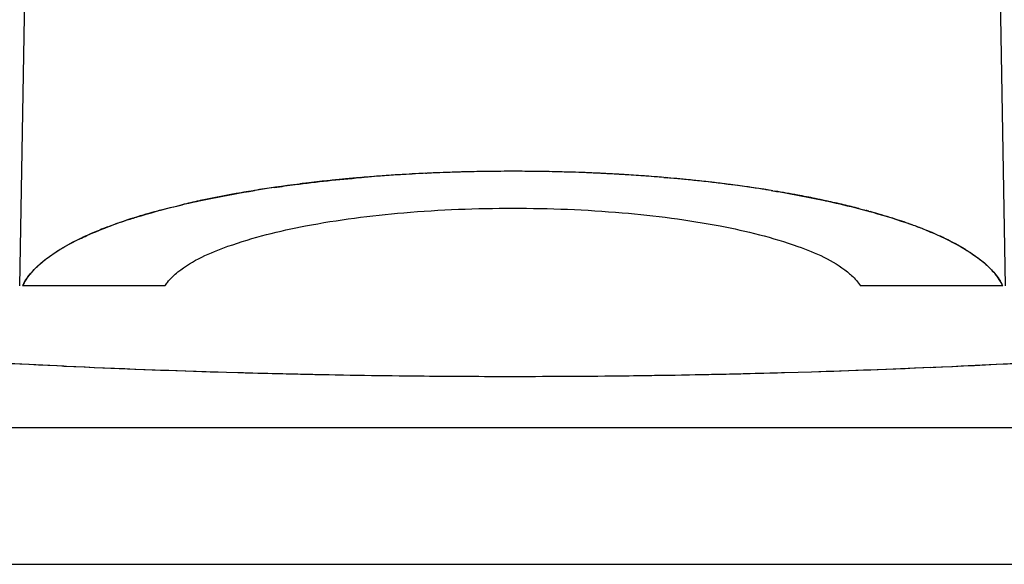
# Model space of a CAD drawing. Units: millimetres. Extents: x 38 to 394, y 136 to 304.
# Drawn here: x 208 to 222, y 282 to 290 of the extents above; entities that cross this region are included whole.
import ezdxf

# ---------------------------------------------------------------- set-up
doc = ezdxf.new("R2010")
doc.units = ezdxf.units.MM
doc.header["$LTSCALE"] = 23.1
doc.layers.add('ALL_FEATURES', color=7, linetype='CONTINUOUS')

msp = doc.modelspace()

# ---------------------------------------------------------------- linework, layer by layer
at = {"layer": 'ALL_FEATURES', "color": 7, "linetype": 'Continuous'}
for p, q in [((208.286, 286.024), (208.581, 302.923)), ((222.286, 286.024), (221.991, 302.923)), ((213.121, 287.562), (213.142, 287.564)), ((213.122, 287.562), (213.142, 287.564)), ((213.142, 287.564), (213.179, 287.567)), ((217.434, 287.564), (217.455, 287.562)), ((217.434, 287.564), (217.454, 287.562)), ((217.454, 287.562), (217.488, 287.559)), ((218.981, 287.376), (219.009, 287.371)), ((220.345, 287.085), (220.363, 287.08)), ((209.892, 286.985), (209.905, 286.99)), ((209.905, 286.99), (209.918, 286.994)), ((210.348, 286.024), (208.325, 286.024)), ((222.248, 286.024), (220.225, 286.024)), ((211.223, 284.801), (211.385, 284.796)), ((211.385, 284.796), (211.464, 284.794)), ((219.047, 284.793), (219.101, 284.794)), ((219.101, 284.794), (219.339, 284.801)), ((219.339, 284.801), (219.53, 284.807)), ((151.133, 284.017), (279.433, 284.017)), ((151.133, 282.073), (279.433, 282.073))]:
    msp.add_line(p, q, dxfattribs=at)
for centre, radius, start, end in [((215.146, 263.843), 23.806, 94.1258, 94.5081), ((215.176, 263.436), 24.214, 93.5968, 94.3839), ((215.19, 263.227), 24.423, 93.5158, 94.1249), ((215.259, 262.054), 25.598, 91.4595, 93.5886), ((215.224, 262.678), 24.973, 93.1324, 93.5168), ((215.245, 262.296), 25.356, 92.7106, 93.1324), ((215.257, 262.062), 25.589, 92.5722, 92.711), ((215.27, 261.74), 25.912, 91.7174, 92.5709), ((215.279, 261.472), 26.181, 91.4394, 91.7187), ((215.288, 261.121), 26.531, 88.5271, 91.4699), ((215.283, 261.328), 26.324, 91.102, 91.4393), ((215.288, 261.053), 26.599, 88.8767, 91.1022), ((215.294, 261.337), 26.315, 88.5613, 88.8767), ((215.297, 261.476), 26.176, 88.2781, 88.5612), ((215.325, 262.335), 25.317, 85.2219, 88.5395), ((215.305, 261.739), 25.914, 87.4518, 88.2793), ((215.319, 262.058), 25.594, 87.294, 87.4506), ((215.325, 262.173), 25.479, 87.16, 87.294), ((215.343, 262.526), 25.125, 86.5193, 87.1613), ((215.384, 263.213), 24.437, 85.8787, 86.5197), ((215.429, 263.84), 23.809, 85.5052, 85.8777), ((214.52, 269.419), 18.193, 97.1301, 99.3247), ((214.776, 267.501), 20.129, 97.0326, 97.1744), ((214.829, 267.068), 20.564, 96.5907, 97.0316), ((214.9, 266.447), 21.19, 96.1743, 96.5909), ((214.971, 265.789), 21.851, 95.6422, 96.1738), ((215.022, 265.284), 22.359, 95.4112, 95.6434), ((215.066, 264.815), 22.83, 94.8854, 95.4102), ((215.119, 264.197), 23.45, 94.3857, 94.8342), ((215.117, 264.216), 23.431, 94.5086, 94.744), ((215.463, 264.27), 23.377, 85.1631, 85.505), ((215.551, 265.268), 22.375, 83.8998, 85.118), ((215.515, 264.874), 22.771, 84.5932, 85.0284), ((215.554, 265.286), 22.357, 84.3659, 84.5926), ((215.607, 265.815), 21.825, 83.7945, 84.3674), ((215.775, 267.348), 20.284, 81.7861, 83.906), ((215.676, 266.459), 21.178, 83.4387, 83.7935), ((215.758, 267.164), 20.468, 82.8252, 83.4402), ((215.891, 268.219), 19.404, 82.039, 82.827), ((213.885, 273.106), 14.452, 99.7694, 102.1237), ((214.263, 271.007), 16.585, 99.3388, 99.827), ((214.454, 269.831), 17.777, 98.2551, 99.1773), ((216.1, 269.699), 17.91, 80.7452, 82.0457), ((216.123, 269.84), 17.767, 80.8241, 81.7471), ((216.397, 271.514), 16.071, 79.4702, 80.6483), ((216.665, 272.958), 14.602, 78.4765, 79.4678), ((213.468, 275.056), 12.458, 102.1959, 103.3478), ((216.875, 273.995), 13.544, 77.8426, 78.4721), ((217.113, 275.085), 12.428, 76.6361, 77.7832), ((217.395, 276.275), 11.205, 75.4896, 76.6364), ((212.602, 278.419), 8.985, 105.228, 107.3801), ((212.888, 277.392), 10.05, 104.9876, 105.2636), ((217.711, 277.486), 9.954, 74.6543, 74.9019), ((218.02, 278.584), 8.813, 72.4149, 74.5807), ((211.768, 280.956), 6.314, 109.7603, 110.7368), ((211.812, 280.837), 6.441, 109.766, 110.2772), ((212.034, 280.212), 7.103, 108.041, 109.7465), ((211.876, 280.658), 6.631, 109.6102, 109.7671), ((212.097, 280.028), 7.299, 107.5815, 109.581), ((218.493, 280.076), 7.248, 70.2859, 72.4111), ((218.862, 281.111), 6.149, 68.6462, 70.2738), ((218.726, 280.739), 6.545, 70.0877, 70.2529), ((218.825, 281.01), 6.257, 69.2166, 70.0931), ((211.097, 282.612), 4.527, 113.3823, 114.96), ((211.414, 281.873), 5.331, 111.0513, 113.3615), ((211.644, 281.287), 5.961, 110.7428, 111.088), ((218.925, 281.276), 5.972, 69.0182, 69.2113), ((219.029, 281.545), 5.684, 68.0613, 69.0245), ((219.234, 282.053), 5.137, 66.6374, 68.0691), ((219.477, 282.615), 4.524, 65.0157, 66.641), ((210.491, 283.837), 3.16, 117.49, 120.2481), ((210.757, 283.329), 3.733, 115.698, 117.5144), ((210.925, 282.984), 4.117, 114.9734, 115.715), ((219.653, 282.995), 4.106, 64.2556, 65.0013), ((219.823, 283.344), 3.717, 62.4154, 64.2735), ((220.091, 283.854), 3.141, 59.6763, 62.4389), ((210.293, 284.181), 2.762, 120.3007, 121.2981), ((220.284, 284.188), 2.755, 58.6254, 59.7161), ((209.215, 285.564), 1.003, 137.9403, 142.1948), ((209.304, 285.485), 1.121, 136.6231, 137.9916), ((209.336, 285.455), 1.165, 136.204, 136.629), ((221.236, 285.455), 1.166, 43.306, 43.9246), ((208.911, 285.766), 0.636, 153.901, 155.6093), ((208.94, 285.752), 0.668, 151.5871, 153.8955), ((221.469, 285.651), 0.862, 33.6804, 37.897), ((221.568, 285.717), 0.743, 28.4884, 33.6937), ((221.645, 285.759), 0.654, 24.3364, 28.455), ((208.896, 285.773), 0.62, 155.6108, 156.1694), ((221.677, 285.775), 0.619, 23.7458, 24.3052), ((215.34, 423.595), 138.855, 266.03111, 267.34652), ((215.233, 423.468), 138.728, 272.65288, 273.9695), ((215.316, 423.189), 138.449, 267.34896, 268.30606), ((215.294, 422.759), 138.018, 268.40974, 269.08311), ((215.268, 422.928), 138.187, 270.92049, 271.56733), ((215.254, 423.087), 138.346, 271.7713, 272.6515), ((215.28, 421.778), 137.037, 269.08243, 269.41142), ((215.28, 422.004), 137.263, 269.41259, 269.93277), ((215.285, 422.087), 137.346, 269.93071, 270.58747), ((215.289, 421.429), 136.688, 270.58837, 270.79427), ((215.277, 422.366), 137.625, 270.79414, 270.92045)]:
    msp.add_arc(centre, radius, start, end, dxfattribs=at)
at = {"layer": 'ALL_FEATURES', "color": 6, "linetype": 'Continuous'}
for centre, radius, start, end in [((215.341, 423.624), 138.884, 265.77434, 267.52682), ((215.23, 423.547), 138.807, 272.47224, 274.5386), ((215.315, 423.163), 138.423, 267.52951, 268.30614), ((215.293, 422.696), 137.955, 268.3762, 269.08324), ((215.268, 422.9), 138.159, 270.92047, 271.60852), ((215.257, 422.974), 138.233, 271.77027, 272.47113)]:
    msp.add_arc(centre, radius, start, end, dxfattribs=at)
at = {"layer": 'ALL_FEATURES', "color": 7, "linetype": 'Continuous'}
for points, knots in [([(211.901, 287.423), (211.999, 287.437), (212.405, 287.493), (212.812, 287.536), (213.121, 287.562)], [0, 0, 0, 0, 0.242446, 1, 1, 1, 1]), ([(210.836, 287.233), (210.899, 287.246), (211.159, 287.301), (211.42, 287.347), (211.618, 287.38)], [0, 0, 0, 0, 0.241435, 1, 1, 1, 1]), ([(218.956, 287.38), (219.024, 287.369), (219.287, 287.325), (219.549, 287.274), (219.743, 287.232)], [0, 0, 0, 0, 0.258397, 1, 1, 1, 1]), ([(209.834, 286.967), (209.893, 286.986), (210.143, 287.064), (210.397, 287.131), (210.592, 287.177)], [0, 0, 0, 0, 0.236147, 1, 1, 1, 1]), ([(210.289, 287.101), (210.334, 287.113), (210.52, 287.162), (210.707, 287.205), (210.85, 287.236)], [0, 0, 0, 0, 0.241604, 1, 1, 1, 1]), ([(219.728, 287.235), (219.778, 287.224), (219.971, 287.182), (220.162, 287.134), (220.304, 287.096)], [0, 0, 0, 0, 0.258562, 1, 1, 1, 1]), ([(210.534, 286.224), (210.741, 286.39), (211.347, 286.652), (212.427, 286.917), (213.787, 287.089), (215.29, 287.149), (216.794, 287.089), (218.152, 286.916), (219.231, 286.651), (219.835, 286.389), (220.041, 286.223)], [0, 0, 0, 0, 0.08133, 0.197817, 0.341657, 0.500264, 0.658819, 0.802548, 0.918872, 1, 1, 1, 1]), ([(220.203, 287.123), (220.269, 287.106), (220.516, 287.039), (220.76, 286.963), (220.937, 286.9)], [0, 0, 0, 0, 0.264991, 1, 1, 1, 1]), ([(209.138, 286.693), (209.172, 286.709), (209.317, 286.777), (209.465, 286.836), (209.58, 286.878)], [0, 0, 0, 0, 0.235753, 1, 1, 1, 1]), ([(221.101, 286.838), (221.131, 286.827), (221.244, 286.781), (221.355, 286.732), (221.437, 286.693)], [0, 0, 0, 0, 0.261324, 1, 1, 1, 1]), ([(208.49, 286.256), (208.516, 286.283), (208.64, 286.402), (208.784, 286.499), (208.899, 286.567)], [0, 0, 0, 0, 0.222106, 1, 1, 1, 1]), ([(208.611, 286.368), (208.629, 286.383), (208.708, 286.446), (208.792, 286.502), (208.858, 286.542)], [0, 0, 0, 0, 0.234416, 1, 1, 1, 1]), ([(221.677, 286.565), (221.718, 286.541), (221.863, 286.451), (221.999, 286.345), (222.084, 286.255)], [0, 0, 0, 0, 0.279184, 1, 1, 1, 1]), ([(221.718, 286.54), (221.741, 286.527), (221.825, 286.473), (221.907, 286.415), (221.963, 286.368)], [0, 0, 0, 0, 0.265845, 1, 1, 1, 1]), ([(208.332, 286.029), (208.341, 286.049), (208.383, 286.131), (208.441, 286.204), (208.49, 286.256)], [0, 0, 0, 0, 0.231586, 1, 1, 1, 1]), ([(210.348, 286.024), (210.359, 286.041), (210.411, 286.116), (210.479, 286.18), (210.534, 286.224)], [0, 0, 0, 0, 0.225107, 1, 1, 1, 1]), ([(220.041, 286.223), (220.061, 286.207), (220.129, 286.148), (220.191, 286.079), (220.225, 286.024)], [0, 0, 0, 0, 0.276993, 1, 1, 1, 1]), ([(222.084, 286.255), (222.101, 286.237), (222.162, 286.168), (222.214, 286.09), (222.241, 286.029)], [0, 0, 0, 0, 0.270674, 1, 1, 1, 1])]:
    msp.add_open_spline(points, degree=3, knots=knots, dxfattribs=at)
for points in [[(208.899, 286.566), (208.977, 286.612), (209.057, 286.654), (209.138, 286.693)], [(221.437, 286.693), (221.517, 286.654), (221.596, 286.612), (221.673, 286.567)], [(208.495, 286.261), (208.532, 286.299), (208.571, 286.335), (208.611, 286.368)], [(221.963, 286.368), (222.002, 286.335), (222.04, 286.301), (222.076, 286.264)], [(222.084, 286.255), (222.107, 286.231), (222.128, 286.206), (222.148, 286.18)], [(208.352, 286.07), (208.373, 286.108), (208.397, 286.144), (208.423, 286.178)]]:
    msp.add_open_spline(points, degree=3, dxfattribs=at)

doc.saveas('drawing.dxf')
